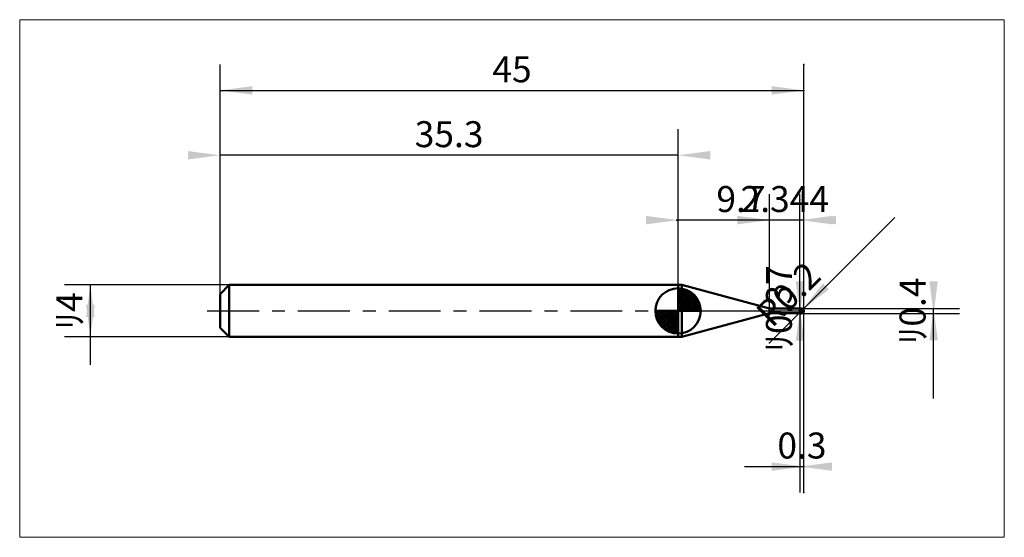
# Model space of a CAD drawing. Extents: x -15.4 to 60.5, y -17.4 to 22.4.
import ezdxf

# ---------------------------------------------------------------- set-up
doc = ezdxf.new("R2010")
doc.units = 0
doc.linetypes.add('LONGDASHDASH', pattern=[7, 4, -1, 1, -1])
for name, color, linetype, lineweight in [('1', 4, 'CONTINUOUS', 50), ('2', 7, 'CONTINUOUS', 25), ('4', 2, 'LONGDASHDASH', 25), ('CUT', 1, 'CONTINUOUS', 25), ('INFTOTAL', 9, 'CONTINUOUS', 18), ('NOCUT', 7, 'CONTINUOUS', 25), ('SK1', 4, 'CONTINUOUS', 50), ('SK2', 7, 'CONTINUOUS', 25), ('SK4', 2, 'LONGDASHDASH', 25)]:
    doc.layers.add(name, color=color, linetype=linetype, lineweight=lineweight)
doc.styles.add('Monospac821 BT', font='txt', dxfattribs={"height": 3.5})
doc.dimstyles.get("Standard").update_dxf_attribs({"dimtxt": 3.5, "dimasz": 3, "dimexe": 1, "dimexo": 0.5, "dimgap": 0.8, "dimtad": 1, "dimtoh": 1, "dimzin": 1, "dimdsep": 46, "dimtxsty": 'Monospac821 BT', "dimcen": 2.5, "dimadec": 1, "dimazin": 0, "dimtfac": 1, "dimtdec": 4, "dimtix": 1, "dimtmove": 1, "dimatfit": 3, "dimfxl": 1, "dimtolj": 1, "dimtzin": 1, "dimarcsym": 0})

# ---------------------------------------------------------------- blocks, each defined once
blk = doc.blocks.new('*D97')
at = {"layer": 'SK2'}
for p, q in [((0, 1.3), (0, 19)), ((45, -14), (45, 19)), ((0, 17), (45, 17))]:
    blk.add_line(p, q, dxfattribs=at)
at = {"layer": 'SK2', "color": 0}
for p in [(45, 17), (0, 1.3), (45, -14)]:
    blk.add_point(p, dxfattribs=at)
at = {"layer": 'SK2'}
for points in [[(0, 17), (2.478612, 17.326315), (2.478612, 16.673685)], [(45, 17), (42.521388, 16.673685), (42.521388, 17.326315)]]:
    blk.add_solid(points, dxfattribs=at)
at = {"layer": 'SK2', "insert": (22.5, 17), "char_height": 2, "attachment_point": 8}
blk.add_mtext('45', dxfattribs=at)
blk = doc.blocks.new('*Da5')
at = {"layer": 'SK2'}
for p, q in [((44.8, 0.2), (57, 0.2)), ((55, -6.757426), (55, 0.2)), ((44.8, -0.2), (57, -0.2))]:
    blk.add_line(p, q, dxfattribs=at)
at = {"layer": 'SK2', "color": 0}
for p in [(44.8, 0.2), (55, 0.2), (44.8, -0.2)]:
    blk.add_point(p, dxfattribs=at)
at = {"layer": 'SK2'}
for points in [[(55, -0.2), (54.673685, 2.278612), (55.326315, 2.278612)], [(55, 0.2), (55.326315, -2.278612), (54.673685, -2.278612)]]:
    blk.add_solid(points, dxfattribs=at)
at = {"layer": 'SK2', "insert": (55, 0), "char_height": 2, "attachment_point": 8, "rotation": 90}
blk.add_mtext('ﾘ0.4', dxfattribs=at)
blk = doc.blocks.new('*Db3')
at = {"layer": 'SK2'}
for p, q in [((0, 1.3), (0, 19)), ((35.3, 2), (35.3, 14)), ((35.3, 12), (0, 12))]:
    blk.add_line(p, q, dxfattribs=at)
at = {"layer": 'SK2', "color": 0}
for p in [(0, 12), (35.3, 2), (0, 1.3)]:
    blk.add_point(p, dxfattribs=at)
at = {"layer": 'SK2'}
for points in [[(0, 12), (-2.478612, 11.673685), (-2.478612, 12.326315)], [(35.3, 12), (37.778612, 12.326315), (37.778612, 11.673685)]]:
    blk.add_solid(points, dxfattribs=at)
at = {"layer": 'SK2', "insert": (17.65, 12), "char_height": 2, "attachment_point": 8}
blk.add_mtext('35.3', dxfattribs=at)
blk = doc.blocks.new('*Dc1')
at = {"layer": 'SK2'}
for p, q in [((0.7, 2), (-12, 2)), ((-10, -4.158416), (-10, 2)), ((0.7, -2), (-12, -2))]:
    blk.add_line(p, q, dxfattribs=at)
at = {"layer": 'SK2', "color": 0}
for p in [(-10, 2), (0.7, 2), (0.7, -2)]:
    blk.add_point(p, dxfattribs=at)
at = {"layer": 'SK2'}
for points in [[(-10, 2), (-9.673685, -0.478612), (-10.326315, -0.478612)], [(-10, -2), (-10.326315, 0.478612), (-9.673685, 0.478612)]]:
    blk.add_solid(points, dxfattribs=at)
at = {"layer": 'SK2', "insert": (-10, 0), "char_height": 2, "attachment_point": 8, "rotation": 90}
blk.add_mtext('ﾘ4', dxfattribs=at)
blk = doc.blocks.new('*Dcf')
at = {"layer": '2'}
blk.add_line((42.347401, -2.452599), (52.012489, 7.212489), dxfattribs=at)
at = {"layer": '2', "color": 0}
for p in [(44.8, 0), (42.347401, -2.452599)]:
    blk.add_point(p, dxfattribs=at)
at = {"layer": '2'}
blk.add_solid([(44.941421, 0.141421), (46.463325, 2.124805), (46.924805, 1.663325)], dxfattribs=at)
at = {"layer": '2', "insert": (44.941421, 0.141421), "char_height": 2, "attachment_point": 8, "rotation": 45}
blk.add_mtext('R0.2', dxfattribs=at)
blk = doc.blocks.new('*Dd9')
at = {"layer": '2'}
for p, q in [((44.7, -0.185), (44.7, 8.576733)), ((44.7, 0.185), (42.7, 0.185)), ((44.7, -0.185), (42.7, -0.185))]:
    blk.add_line(p, q, dxfattribs=at)
at = {"layer": '2', "color": 0}
for p in [(44.7, 8.576733), (42.7, 0.185), (42.7, -0.185)]:
    blk.add_point(p, dxfattribs=at)
at = {"layer": '2'}
for points in [[(44.7, -0.185), (44.373685, 2.293612), (45.026315, 2.293612)], [(44.7, 0.185), (45.026315, -2.293612), (44.373685, -2.293612)]]:
    blk.add_solid(points, dxfattribs=at)
at = {"layer": '2', "insert": (44.7, 0.185), "char_height": 2, "attachment_point": 8, "rotation": 90}
blk.add_mtext('ﾘ0.37', dxfattribs=at)
blk = doc.blocks.new('*De7')
at = {"layer": '2'}
for p, q in [((42.355981, 0.185), (42.355981, 9)), ((44.7, 0.185), (44.7, 9)), ((44.7, 7), (35.216584, 7))]:
    blk.add_line(p, q, dxfattribs=at)
at = {"layer": '2', "color": 0}
for p in [(35.216584, 7), (42.355981, 0.185), (44.7, 0.185)]:
    blk.add_point(p, dxfattribs=at)
at = {"layer": '2'}
for points in [[(42.355981, 7), (39.877369, 6.673685), (39.877369, 7.326315)], [(44.7, 7), (47.178612, 7.326315), (47.178612, 6.673685)]]:
    blk.add_solid(points, dxfattribs=at)
at = {"layer": '2', "insert": (43.52799, 7), "char_height": 2, "attachment_point": 8}
blk.add_mtext('2.344', dxfattribs=at)
blk = doc.blocks.new('*Df5')
at = {"layer": '2'}
for p, q in [((45, -14), (45, 19)), ((35.3, 2), (35.3, 9)), ((45, 7), (35.3, 7))]:
    blk.add_line(p, q, dxfattribs=at)
at = {"layer": '2', "color": 0}
for p in [(35.3, 7), (35.3, 2), (45, -14)]:
    blk.add_point(p, dxfattribs=at)
at = {"layer": '2'}
for points in [[(35.3, 7), (32.821388, 6.673685), (32.821388, 7.326315)], [(45, 7), (47.478612, 7.326315), (47.478612, 6.673685)]]:
    blk.add_solid(points, dxfattribs=at)
at = {"layer": '2', "insert": (40.15, 7), "char_height": 2, "attachment_point": 8}
blk.add_mtext('9.7', dxfattribs=at)
blk = doc.blocks.new('*D103')
at = {"layer": '2'}
for p, q in [((45, -14), (45, 19)), ((44.7, -0.185), (44.7, -14)), ((40.414604, -12), (45, -12))]:
    blk.add_line(p, q, dxfattribs=at)
at = {"layer": '2', "color": 0}
for p in [(45, 19), (44.7, -0.185), (45, -12)]:
    blk.add_point(p, dxfattribs=at)
at = {"layer": '2'}
for points in [[(45, -12), (42.521388, -12.326315), (42.521388, -11.673685)], [(44.7, -12), (47.178612, -11.673685), (47.178612, -12.326315)]]:
    blk.add_solid(points, dxfattribs=at)
at = {"layer": '2', "insert": (44.85, -12), "char_height": 2, "attachment_point": 8}
blk.add_mtext('0.3', dxfattribs=at)

msp = doc.modelspace()

# ---------------------------------------------------------------- linework, layer by layer
at = {"layer": '1'}
for p, q in [((35.3, -2), (35.3, 2)), ((35.3, 2), (35.3, -2)), ((35.582309, 2), (35.3, 2)), ((35.3, 2), (35.3, -2)), ((35.582309, -2), (35.582309, 2)), ((42.355981, 0.185), (35.582309, 2)), ((42.355981, 0.185), (42.355981, -0.185)), ((44.7, 0.185), (42.355981, 0.185)), ((44.7, -0.2), (44.7, 0.2)), ((44.8, 0.2), (44.7, 0.2)), ((44.7, 0.2), (44.7, 0.185)), ((44.8, 0.2), (44.7, 0.2)), ((44.7, 0.2), (44.7, -0.170644)), ((44.7, 0.185), (44.7, -0.185)), ((44.8, -0.2), (44.8, 0.2)), ((44.9, -0.156638), (44.9, 0.173205)), ((44.9, 0.173205), (44.9, -0.156638)), ((35.582309, -2), (42.355981, -0.185)), ((42.355981, -0.185), (44.7, -0.185)), ((44.7, -0.170644), (44.7, -0.187939)), ((44.7, -0.2), (44.7, -0.184988)), ((44.7, -0.184988), (44.7, -0.2)), ((44.7, -0.185), (44.7, -0.2)), ((44.7, -0.187939), (44.8, -0.187939)), ((44.7, -0.2), (44.8, -0.2)), ((44.7, -0.2), (44.8, -0.2)), ((44.8, -0.187939), (44.9, -0.156638)), ((44.9, -0.169263), (44.8, -0.196527)), ((44.8, -0.2), (44.9, -0.173164)), ((44.9, -0.173164), (44.9, -0.173205)), ((44.9, -0.173205), (44.9, -0.173164)), ((35.3, -2), (35.582309, -2))]:
    msp.add_line(p, q, dxfattribs=at)
for start, end in [(0, 90), (270, 0)]:
    msp.add_arc((44.8, 0), 0.2, start, end, dxfattribs=at)
at = {"layer": '4'}
msp.add_line((35.3, 0), (45, 0), dxfattribs=at)
at = {"layer": 'CUT'}
for p, q in [((44.8, 0.2), (44.7, 0.2)), ((44.7, 0.2), (44.7, 0)), ((44.7, 0), (45, 0))]:
    msp.add_line(p, q, dxfattribs=at)
msp.add_arc((44.8, 0), 0.2, 0, 90, dxfattribs=at)
at = {"layer": 'INFTOTAL'}
for p, q in [((-15.45, 22.45), (60.45, 22.45)), ((-15.45, -17.45), (-15.45, 22.45)), ((60.45, 22.45), (60.45, -17.45)), ((60.45, -17.45), (-15.45, -17.45))]:
    msp.add_line(p, q, dxfattribs=at)
at = {"layer": 'NOCUT'}
for p, q in [((35.582309, 2), (35.3, 2)), ((35.3, 2), (35.3, 0)), ((42.355981, 0.185), (35.582309, 2)), ((35.3, 0), (44.7, 0)), ((44.7, 0.185), (42.355981, 0.185)), ((44.7, 0), (44.7, 0.185))]:
    msp.add_line(p, q, dxfattribs=at)
at = {"layer": 'SK1'}
for p, q in [((0.7, 2), (0, 1.3)), ((35.3, 2), (0.7, 2)), ((0.7, 2), (0.7, -2)), ((35.3, 0), (35.3, 1.75)), ((35.3, 1.70452), (35.3441, 1.74861)), ((35.3, 1.45703), (35.571, 1.72802)), ((35.3, 1.70452), (37.0045, 0)), ((35.3, 1.20954), (35.7742, 1.6837)), ((35.3, 0.962054), (35.9588, 1.62082)), ((35.3, 0.714566), (36.1271, 1.54167)), ((35.5154, 1.73657), (37.0366, 0.215434)), ((35.8328, 1.66666), (36.9667, 0.532833)), ((0, 1.3), (0, -1.3)), ((35.3, 1.45703), (36.757, 0)), ((35.3, 0.467079), (36.281, 1.44812)), ((35.3, 0.219592), (36.4226, 1.34216)), ((35.3, 1.20954), (36.5095, 0)), ((35.3, 0.962054), (36.2621, 0)), ((35.3279, 0), (36.5508, 1.22288)), ((35.5754, 0), (36.667, 1.09157)), ((35.8229, 0), (36.7707, 0.947822)), ((36.0704, 0), (36.8605, 0.790145)), ((36.3401, 1.40688), (36.7069, 1.0401)), ((35.3, 0), (33.55, 0)), ((33.5514, -0.044098), (33.5955, 0)), ((33.572, -0.270991), (33.843, 0)), ((33.6163, -0.474162), (34.0905, 0)), ((33.6792, -0.658762), (34.3379, 0)), ((33.7583, -0.827105), (34.5854, 0)), ((33.7872, 0), (35.3, -1.51282)), ((33.8519, -0.981039), (34.8329, 0)), ((33.9578, -1.12257), (35.0804, 0)), ((34.0347, 0), (35.3, -1.26533)), ((34.2822, 0), (35.3, -1.01785)), ((34.5296, 0), (35.3, -0.770358)), ((34.7771, 0), (35.3, -0.522871)), ((35.0246, 0), (35.3, -0.275383)), ((35.2721, 0), (35.3, -0.027896)), ((35.3, 0.714566), (36.0146, 0)), ((35.3, 0.467079), (35.7671, 0)), ((35.3, 0.219592), (35.5196, 0)), ((35.3, 0), (37.05, 0)), ((35.3, -1.75), (35.3, 0)), ((36.3178, 0), (36.9364, 0.618517)), ((36.5653, 0), (36.996, 0.430696)), ((36.8128, 0), (37.0356, 0.222827)), ((33.5503, -0.010642), (35.2894, -1.74967)), ((33.5736, -0.281429), (35.0186, -1.72637)), ((33.6639, -0.619147), (34.6809, -1.63613)), ((34.0771, -1.25077), (35.3, -0.027896)), ((34.2084, -1.36695), (35.3, -0.275383)), ((34.3522, -1.47069), (35.3, -0.522871)), ((0.7, -2), (0, -1.3)), ((34.5099, -1.5605), (35.3, -0.770358)), ((34.6815, -1.63636), (35.3, -1.01785)), ((34.8693, -1.69603), (35.3, -1.26533)), ((35.0772, -1.73565), (35.3, -1.51282)), ((35.3, -2), (0.7, -2))]:
    msp.add_line(p, q, dxfattribs=at)
for start, end in [(90, 180), (0, 90), (180, 270), (270, 0)]:
    msp.add_arc((35.3, 0), 1.75, start, end, dxfattribs=at)
at = {"layer": 'SK4'}
msp.add_line((-1, 0), (46, 0), dxfattribs=at)

# ---------------------------------------------------------------- dimensions: what is measured, and where the dimension line sits
at = {"layer": '2'}
for base, p1, p2, picture, middle in [((35.3, 7), (45, -14), (35.3, 2), '*Df5', (40.15, 7)), ((45, -12), (44.7, -0.185), (45, 19), '*D103', (44.85, -12)), ((35.216584, 7), (44.7, 0.185), (42.355981, 0.185), '*De7', (43.52799, 7))]:
    dim = msp.add_linear_dim(base=base, p1=p1, p2=p2, dimstyle='STANDARD', dxfattribs=at)
    dim.commit()
    dim.dimension.update_dxf_attribs({"geometry": picture, "text_midpoint": middle, "dimtype": 160})
dim = msp.add_linear_dim(base=(44.7, 8.576733), p1=(42.7, -0.185), p2=(42.7, 0.185), angle=270, text='%%c<>', dimstyle='STANDARD', dxfattribs=at)
dim.commit()
dim.dimension.update_dxf_attribs({"geometry": '*Dd9', "text_midpoint": (44.7, 0.185), "dimtype": 160})
dim = msp.add_radius_dim(center=(44.8, 0), mpoint=(44.941421, 0.141421), text='R0.2', dimstyle='STANDARD', dxfattribs=at)
dim.commit()
dim.dimension.update_dxf_attribs({"geometry": '*Dcf', "text_midpoint": (44.941421, 0.141421), "dimtype": 164})
at = {"layer": 'SK2'}
for base, p1, p2, picture, middle in [((0, 12), (35.3, 2), (0, 1.3), '*Db3', (17.65, 12)), ((45, 17), (0, 1.3), (45, -14), '*D97', (22.5, 17))]:
    dim = msp.add_linear_dim(base=base, p1=p1, p2=p2, dimstyle='STANDARD', dxfattribs=at)
    dim.commit()
    dim.dimension.update_dxf_attribs({"geometry": picture, "text_midpoint": middle, "dimtype": 160})
for base, p1, p2, picture, middle in [((55, 0.2), (44.8, -0.2), (44.8, 0.2), '*Da5', (55, 0)), ((-10, 2), (0.7, -2), (0.7, 2), '*Dc1', (-10, 0))]:
    dim = msp.add_linear_dim(base=base, p1=p1, p2=p2, angle=270, text='%%c<>', dimstyle='STANDARD', dxfattribs=at)
    dim.commit()
    dim.dimension.update_dxf_attribs({"geometry": picture, "text_midpoint": middle, "dimtype": 160})

doc.saveas('drawing.dxf')
